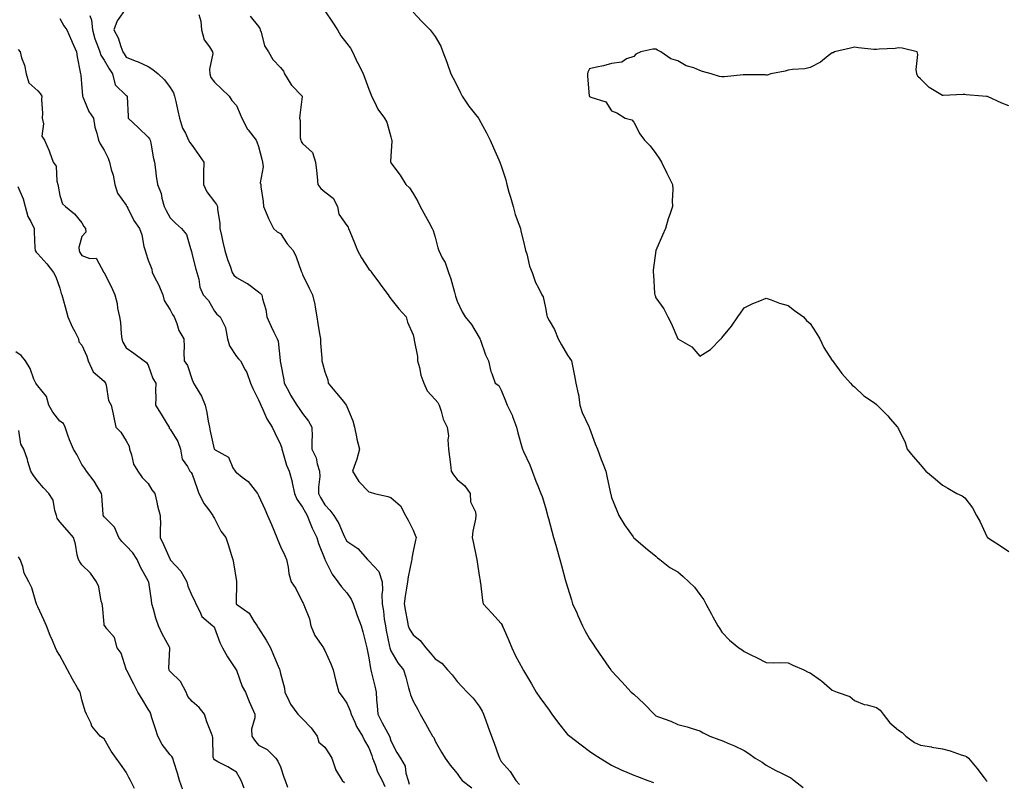
# Model space of a CAD drawing. Units: inches. Extents: x 881363 to 884003, y 7326938 to 7329578.
# Drawn here: x 883210 to 883656, y 7327401 to 7327747 of the extents above; entities that cross this region are included whole.
import ezdxf

# ---------------------------------------------------------------- set-up
doc = ezdxf.new("R2010")
doc.units = ezdxf.units.IN
doc.header["$MEASUREMENT"] = 0
doc.layers.add('Contour_88137326', color=7, linetype='Continuous', true_color=0xdde972)

msp = doc.modelspace()

# ---------------------------------------------------------------- linework, layer by layer
at = {"layer": 'Contour_88137326'}
for points in [[(883258.05, 7327751.7, 3308), (883254.01, 7327745.96, 3308), (883252.47, 7327741.92, 3308), (883254.45, 7327738.33, 3308), (883255.6, 7327734.37, 3308), (883256.57, 7327731.92, 3308), (883257.13, 7327731, 3308), (883258.05, 7327729.46, 3308), (883262.15, 7327727.81, 3308), (883263.46, 7327727.34, 3308), (883268.05, 7327725.26, 3308), (883270.09, 7327723.96, 3308), (883272.62, 7327721.92, 3308), (883275.41, 7327719.28, 3308), (883278.05, 7327715.8, 3308), (883279.57, 7327713.44, 3308), (883279.95, 7327711.92, 3308), (883280.53, 7327709.44, 3308), (883281.42, 7327705.28, 3308), (883282.24, 7327701.92, 3308), (883283.57, 7327697.44, 3308), (883284.91, 7327695.06, 3308), (883286.33, 7327691.92, 3308), (883286.99, 7327690.86, 3308), (883288.05, 7327689.53, 3308), (883291.14, 7327685.01, 3308), (883293.21, 7327681.92, 3308), (883293.17, 7327677.04, 3308), (883293.15, 7327676.83, 3308), (883293.12, 7327671.92, 3308), (883294.66, 7327668.54, 3308), (883298.05, 7327664, 3308), (883298.95, 7327662.82, 3308), (883299.39, 7327661.92, 3308), (883299.44, 7327660.53, 3308), (883300.48, 7327654.35, 3308), (883300.55, 7327651.92, 3308), (883301.26, 7327648.71, 3308), (883301.83, 7327645.7, 3308), (883302.73, 7327641.92, 3308), (883304.05, 7327637.92, 3308), (883305.18, 7327634.79, 3308), (883306.17, 7327631.92, 3308), (883306.92, 7327630.8, 3308), (883308.05, 7327629.72, 3308), (883312.93, 7327627.04, 3308), (883313.09, 7327626.96, 3308), (883318.05, 7327623.16, 3308), (883318.78, 7327622.65, 3308), (883319.52, 7327621.92, 3308), (883319.87, 7327620.1, 3308), (883321.32, 7327615.19, 3308), (883321.8, 7327611.92, 3308), (883323.71, 7327607.58, 3308), (883325.04, 7327604.93, 3308), (883326.49, 7327601.92, 3308), (883327.02, 7327600.89, 3308), (883327.85, 7327592.12, 3308), (883327.91, 7327591.92, 3308), (883327.93, 7327591.8, 3308), (883328.05, 7327591, 3308), (883329.45, 7327583.32, 3308), (883329.63, 7327581.92, 3308), (883331.59, 7327578.38, 3308), (883332.6, 7327576.48, 3308), (883335.36, 7327571.92, 3308), (883336.5, 7327570.37, 3308), (883338.05, 7327568.14, 3308), (883340.72, 7327564.6, 3308), (883342.19, 7327561.92, 3308), (883342.29, 7327557.68, 3308), (883342.15, 7327556.02, 3308), (883342.27, 7327551.92, 3308), (883344.23, 7327548.1, 3308), (883344.67, 7327545.29, 3308), (883345.75, 7327541.92, 3308), (883345.76, 7327539.63, 3308), (883345.17, 7327534.8, 3308), (883345.18, 7327531.92, 3308), (883346.18, 7327530.05, 3308), (883348.05, 7327526.73, 3308), (883350.39, 7327524.26, 3308), (883352.18, 7327521.92, 3308), (883354.41, 7327518.28, 3308), (883356.36, 7327513.61, 3308), (883357.17, 7327511.92, 3308), (883357.44, 7327511.31, 3308), (883358.05, 7327510.3, 3308), (883363.05, 7327506.92, 3308), (883367.46, 7327501.92, 3308), (883367.77, 7327501.64, 3308), (883368.05, 7327501.34, 3308), (883372.6, 7327496.47, 3308), (883374.03, 7327491.92, 3308), (883374.2, 7327488.07, 3308), (883373.92, 7327486.05, 3308), (883374.05, 7327481.92, 3308), (883374.7, 7327478.57, 3308), (883375.04, 7327474.93, 3308), (883375.54, 7327471.92, 3308), (883375.91, 7327469.79, 3308), (883377.46, 7327462.51, 3308), (883377.57, 7327461.92, 3308), (883377.66, 7327461.53, 3308), (883378.05, 7327460.56, 3308), (883381.25, 7327455.12, 3308), (883383.73, 7327451.92, 3308), (883384.73, 7327448.6, 3308), (883386.07, 7327443.9, 3308), (883386.65, 7327441.92, 3308), (883386.85, 7327440.72, 3308), (883388.05, 7327437.8, 3308), (883390.18, 7327434.05, 3308), (883391.37, 7327431.92, 3308), (883393.77, 7327427.64, 3308), (883395.53, 7327424.43, 3308), (883396.93, 7327421.92, 3308), (883397.45, 7327421.32, 3308), (883398.05, 7327419.73, 3308), (883400.89, 7327414.76, 3308), (883402.63, 7327411.92, 3308), (883404.95, 7327408.81, 3308), (883408.05, 7327405.07, 3308), (883409.34, 7327403.21, 3308), (883410.26, 7327401.92, 3308), (883414.64, 7327398.51, 3308)], [(883228.05, 7327747.01, 3306), (883229.89, 7327743.76, 3306), (883231.22, 7327741.92, 3306), (883233.27, 7327737.14, 3306), (883233.65, 7327736.31, 3306), (883235.62, 7327731.92, 3306), (883235.86, 7327729.73, 3306), (883237.22, 7327722.75, 3306), (883237.33, 7327721.92, 3306), (883237.53, 7327721.4, 3306), (883238.05, 7327715.63, 3306), (883238.28, 7327712.15, 3306), (883238.27, 7327711.92, 3306), (883238.48, 7327711.49, 3306), (883241.12, 7327704.99, 3306), (883243.27, 7327701.92, 3306), (883243.93, 7327697.8, 3306), (883244.81, 7327695.16, 3306), (883245.5, 7327691.92, 3306), (883246.34, 7327690.22, 3306), (883248.05, 7327687.37, 3306), (883249.9, 7327683.77, 3306), (883250.51, 7327681.92, 3306), (883251.32, 7327678.65, 3306), (883252.19, 7327676.06, 3306), (883252.99, 7327671.92, 3306), (883254.09, 7327667.96, 3306), (883258.05, 7327662.45, 3306), (883258.28, 7327662.15, 3306), (883258.43, 7327661.92, 3306), (883258.88, 7327661.09, 3306), (883261.6, 7327655.47, 3306), (883264.13, 7327651.92, 3306), (883265.21, 7327649.08, 3306), (883266.15, 7327643.82, 3306), (883266.69, 7327641.92, 3306), (883267.04, 7327640.91, 3306), (883268.05, 7327637.64, 3306), (883269.65, 7327633.52, 3306), (883269.89, 7327631.92, 3306), (883271.78, 7327628.19, 3306), (883272.67, 7327626.54, 3306), (883274.74, 7327621.92, 3306), (883275.36, 7327619.23, 3306), (883278.05, 7327615.14, 3306), (883279.11, 7327612.98, 3306), (883279.86, 7327611.92, 3306), (883281.06, 7327608.91, 3306), (883281.91, 7327605.78, 3306), (883284.27, 7327601.92, 3306), (883284.43, 7327598.3, 3306), (883284.23, 7327595.74, 3306), (883284.36, 7327591.92, 3306), (883285.92, 7327589.79, 3306), (883288.05, 7327583.35, 3306), (883288.48, 7327582.35, 3306), (883288.62, 7327581.92, 3306), (883289.31, 7327580.66, 3306), (883292.15, 7327576.02, 3306), (883293.81, 7327571.92, 3306), (883294.67, 7327568.55, 3306), (883295.26, 7327564.71, 3306), (883295.86, 7327561.92, 3306), (883296.21, 7327560.08, 3306), (883298, 7327551.96, 3306), (883298.01, 7327551.92, 3306), (883298.03, 7327551.9, 3306), (883298.05, 7327551.84, 3306), (883298.33, 7327551.64, 3306), (883304.44, 7327548.31, 3306), (883306.4, 7327543.57, 3306), (883307.41, 7327541.92, 3306), (883307.73, 7327541.6, 3306), (883308.05, 7327541.42, 3306), (883310.66, 7327539.31, 3306), (883313.37, 7327537.24, 3306), (883315.41, 7327534.56, 3306), (883317.54, 7327531.92, 3306), (883317.67, 7327531.53, 3306), (883318.05, 7327530.97, 3306), (883320.96, 7327524.83, 3306), (883322.16, 7327521.92, 3306), (883323.9, 7327517.77, 3306), (883326.35, 7327511.92, 3306), (883326.78, 7327510.66, 3306), (883328.05, 7327507.88, 3306), (883329.93, 7327503.8, 3306), (883330.73, 7327501.92, 3306), (883331.45, 7327498.53, 3306), (883331.79, 7327495.66, 3306), (883332.77, 7327491.92, 3306), (883334.98, 7327488.85, 3306), (883338.05, 7327482.6, 3306), (883338.26, 7327482.13, 3306), (883338.38, 7327481.92, 3306), (883338.51, 7327481.46, 3306), (883341.15, 7327475.02, 3306), (883341.74, 7327471.92, 3306), (883343.61, 7327467.48, 3306), (883346.44, 7327463.54, 3306), (883347.47, 7327461.92, 3306), (883347.66, 7327461.53, 3306), (883348.05, 7327460.78, 3306), (883350.83, 7327454.7, 3306), (883351.84, 7327451.92, 3306), (883353.07, 7327446.93, 3306), (883353.08, 7327446.89, 3306), (883354.44, 7327441.92, 3306), (883355.98, 7327439.84, 3306), (883358.05, 7327436.94, 3306), (883359.6, 7327433.47, 3306), (883360, 7327431.92, 3306), (883361.66, 7327428.31, 3306), (883362.43, 7327426.3, 3306), (883365.1, 7327421.92, 3306), (883366.08, 7327419.96, 3306), (883368.05, 7327416.63, 3306), (883369.32, 7327413.19, 3306), (883369.75, 7327411.92, 3306), (883370.92, 7327409.05, 3306), (883371.94, 7327405.81, 3306), (883374.13, 7327401.92, 3306), (883375.27, 7327399.14, 3306)], [(883241.59, 7327748.38, 3307), (883242.39, 7327746.26, 3307), (883242.85, 7327741.92, 3307), (883243.94, 7327737.8, 3307), (883245.12, 7327734.85, 3307), (883246.07, 7327731.92, 3307), (883246.53, 7327730.4, 3307), (883248.05, 7327728.12, 3307), (883250.42, 7327724.29, 3307), (883251.85, 7327721.92, 3307), (883253.07, 7327716.94, 3307), (883258.05, 7327712.2, 3307), (883258.23, 7327712.1, 3307), (883258.46, 7327711.92, 3307), (883258.47, 7327711.51, 3307), (883258.93, 7327702.8, 3307), (883258.94, 7327701.92, 3307), (883263.61, 7327697.48, 3307), (883268.05, 7327693.33, 3307), (883268.71, 7327692.58, 3307), (883268.96, 7327691.92, 3307), (883269.23, 7327690.74, 3307), (883270.32, 7327684.19, 3307), (883270.91, 7327681.92, 3307), (883271.42, 7327678.55, 3307), (883271.73, 7327675.6, 3307), (883272.34, 7327671.92, 3307), (883273.87, 7327667.74, 3307), (883274.27, 7327665.7, 3307), (883275.34, 7327661.92, 3307), (883276.23, 7327660.1, 3307), (883278.05, 7327656.68, 3307), (883280.49, 7327654.37, 3307), (883283.14, 7327651.92, 3307), (883285.34, 7327649.21, 3307), (883287.16, 7327642.81, 3307), (883287.55, 7327641.92, 3307), (883287.61, 7327641.48, 3307), (883288.05, 7327639.95, 3307), (883289.66, 7327633.53, 3307), (883290.12, 7327631.92, 3307), (883290.97, 7327629, 3307), (883291.41, 7327625.28, 3307), (883293.01, 7327621.92, 3307), (883295.38, 7327619.25, 3307), (883298.05, 7327614.54, 3307), (883299.2, 7327613.08, 3307), (883300.63, 7327611.92, 3307), (883303.13, 7327607, 3307), (883303.1, 7327606.87, 3307), (883303.98, 7327601.92, 3307), (883304.84, 7327598.71, 3307), (883308.05, 7327593.93, 3307), (883309.04, 7327592.91, 3307), (883309.91, 7327591.92, 3307), (883312.04, 7327587.93, 3307), (883312.82, 7327586.69, 3307), (883314.49, 7327581.92, 3307), (883315.53, 7327579.41, 3307), (883318.05, 7327574.3, 3307), (883318.78, 7327572.65, 3307), (883319.09, 7327571.92, 3307), (883320.05, 7327569.92, 3307), (883321.75, 7327565.63, 3307), (883324.19, 7327561.92, 3307), (883325.41, 7327559.28, 3307), (883328.05, 7327554.08, 3307), (883328.6, 7327552.47, 3307), (883328.66, 7327551.92, 3307), (883328.99, 7327550.98, 3307), (883330.77, 7327544.64, 3307), (883331.95, 7327541.92, 3307), (883333.24, 7327537.11, 3307), (883333.3, 7327536.67, 3307), (883334.34, 7327531.92, 3307), (883335.41, 7327529.28, 3307), (883338.05, 7327525.66, 3307), (883339.34, 7327523.21, 3307), (883340.06, 7327521.92, 3307), (883341.48, 7327518.49, 3307), (883342.31, 7327516.18, 3307), (883344.44, 7327511.92, 3307), (883345.28, 7327509.15, 3307), (883348.05, 7327502.14, 3307), (883348.11, 7327501.98, 3307), (883348.15, 7327501.92, 3307), (883348.27, 7327501.7, 3307), (883351.47, 7327495.34, 3307), (883354.04, 7327491.92, 3307), (883355.71, 7327489.58, 3307), (883358.05, 7327486.82, 3307), (883360.06, 7327483.94, 3307), (883360.9, 7327481.92, 3307), (883362.42, 7327477.55, 3307), (883362.73, 7327476.6, 3307), (883364.51, 7327471.92, 3307), (883365.28, 7327469.15, 3307), (883366.77, 7327463.2, 3307), (883367.11, 7327461.92, 3307), (883367.28, 7327461.15, 3307), (883368.05, 7327457.42, 3307), (883368.77, 7327452.64, 3307), (883368.99, 7327451.92, 3307), (883369.27, 7327450.7, 3307), (883370.71, 7327444.58, 3307), (883371.29, 7327441.92, 3307), (883371.51, 7327438.46, 3307), (883371.85, 7327435.72, 3307), (883372.06, 7327431.92, 3307), (883374.12, 7327427.99, 3307), (883376.61, 7327423.36, 3307), (883377.38, 7327421.92, 3307), (883377.55, 7327421.43, 3307), (883378.05, 7327419.86, 3307), (883380.66, 7327414.53, 3307), (883382.41, 7327411.92, 3307), (883384.45, 7327408.32, 3307), (883384.82, 7327405.15, 3307), (883385.83, 7327401.92, 3307), (883386.33, 7327400.21, 3307)], [(883291.05, 7327748.92, 3309), (883291.97, 7327745.84, 3309), (883292.19, 7327741.92, 3309), (883293.46, 7327737.34, 3309), (883295.83, 7327734.14, 3309), (883297.15, 7327731.92, 3309), (883297.32, 7327731.19, 3309), (883295.81, 7327724.16, 3309), (883296.06, 7327721.92, 3309), (883296.47, 7327720.34, 3309), (883298.05, 7327718.13, 3309), (883301.29, 7327715.16, 3309), (883304.81, 7327711.92, 3309), (883306.02, 7327709.88, 3309), (883308.05, 7327707.66, 3309), (883309.79, 7327703.65, 3309), (883310.51, 7327701.92, 3309), (883313.09, 7327696.96, 3309), (883313.42, 7327696.55, 3309), (883316.96, 7327691.92, 3309), (883317.29, 7327691.15, 3309), (883318.05, 7327689.01, 3309), (883319.52, 7327683.39, 3309), (883319.84, 7327681.92, 3309), (883320.16, 7327679.81, 3309), (883318.78, 7327672.65, 3309), (883319.04, 7327671.92, 3309), (883319.11, 7327670.86, 3309), (883320.23, 7327664.1, 3309), (883320.34, 7327661.92, 3309), (883321.98, 7327657.99, 3309), (883322.54, 7327656.41, 3309), (883324.84, 7327651.92, 3309), (883326.51, 7327650.38, 3309), (883328.05, 7327649.61, 3309), (883331.03, 7327644.9, 3309), (883333.81, 7327641.92, 3309), (883335.18, 7327639.05, 3309), (883337.36, 7327632.61, 3309), (883337.63, 7327631.92, 3309), (883337.77, 7327631.64, 3309), (883338.05, 7327631.02, 3309), (883341, 7327624.87, 3309), (883342.45, 7327621.92, 3309), (883343.55, 7327617.42, 3309), (883343.67, 7327616.3, 3309), (883344.52, 7327611.92, 3309), (883344.99, 7327608.86, 3309), (883345.74, 7327604.23, 3309), (883346.1, 7327601.92, 3309), (883346.17, 7327600.04, 3309), (883346.74, 7327593.23, 3309), (883346.79, 7327591.92, 3309), (883346.98, 7327590.85, 3309), (883348.05, 7327587.02, 3309), (883349.43, 7327583.3, 3309), (883349.68, 7327581.92, 3309), (883353.44, 7327577.31, 3309), (883356.49, 7327573.48, 3309), (883357.73, 7327571.92, 3309), (883357.84, 7327571.71, 3309), (883358.05, 7327571.22, 3309), (883360.86, 7327564.73, 3309), (883361.48, 7327561.92, 3309), (883362.42, 7327557.55, 3309), (883362.56, 7327556.43, 3309), (883363.76, 7327551.92, 3309), (883362.58, 7327547.39, 3309), (883361.93, 7327545.8, 3309), (883360.65, 7327541.92, 3309), (883363.45, 7327537.32, 3309), (883368.05, 7327532.69, 3309), (883368.64, 7327532.51, 3309), (883370.59, 7327531.92, 3309), (883376.7, 7327530.57, 3309), (883378.05, 7327530.07, 3309), (883382.43, 7327526.3, 3309), (883384.7, 7327521.92, 3309), (883385.9, 7327519.77, 3309), (883388.05, 7327515.32, 3309), (883389.08, 7327512.96, 3309), (883389.47, 7327511.92, 3309), (883389.23, 7327510.73, 3309), (883388.05, 7327505.73, 3309), (883387.47, 7327502.5, 3309), (883387.52, 7327501.92, 3309), (883387.43, 7327501.3, 3309), (883385.8, 7327494.17, 3309), (883385.56, 7327491.92, 3309), (883385.16, 7327489.03, 3309), (883384.55, 7327485.42, 3309), (883384.1, 7327481.92, 3309), (883384.6, 7327478.46, 3309), (883385.44, 7327474.53, 3309), (883385.87, 7327471.92, 3309), (883386.47, 7327470.34, 3309), (883388.05, 7327467.8, 3309), (883391.35, 7327465.22, 3309), (883393.93, 7327461.92, 3309), (883395.88, 7327459.75, 3309), (883398.05, 7327456.97, 3309), (883401.07, 7327454.94, 3309), (883403.69, 7327451.92, 3309), (883405.8, 7327449.67, 3309), (883408.05, 7327446.63, 3309), (883410.38, 7327444.25, 3309), (883412.64, 7327441.92, 3309), (883415.31, 7327439.18, 3309), (883418.05, 7327435.51, 3309), (883419.35, 7327433.22, 3309), (883419.92, 7327431.92, 3309), (883421, 7327428.97, 3309), (883422.1, 7327425.97, 3309), (883423.57, 7327421.92, 3309), (883424.87, 7327418.74, 3309), (883426.76, 7327413.21, 3309), (883427.24, 7327411.92, 3309), (883427.5, 7327411.37, 3309), (883428.05, 7327410.39, 3309), (883432.1, 7327405.97, 3309), (883434.66, 7327401.92, 3309), (883436.25, 7327400.11, 3309)], [(883314.3, 7327748.17, 3310), (883318.05, 7327743.36, 3310), (883318.57, 7327742.45, 3310), (883318.74, 7327741.92, 3310), (883319.19, 7327740.78, 3310), (883320.8, 7327734.67, 3310), (883322.55, 7327731.92, 3310), (883324.57, 7327728.44, 3310), (883328.05, 7327724.82, 3310), (883329.3, 7327723.17, 3310), (883329.76, 7327721.92, 3310), (883332.69, 7327717.28, 3310), (883332.94, 7327716.82, 3310), (883337.83, 7327711.92, 3310), (883337.81, 7327711.68, 3310), (883336.75, 7327703.22, 3310), (883336.67, 7327701.92, 3310), (883336.94, 7327700.82, 3310), (883336.99, 7327692.98, 3310), (883337.17, 7327691.92, 3310), (883337.41, 7327691.28, 3310), (883338.05, 7327690.4, 3310), (883342.48, 7327686.34, 3310), (883343.87, 7327681.92, 3310), (883344.26, 7327678.13, 3310), (883344.63, 7327675.34, 3310), (883345, 7327671.92, 3310), (883346.21, 7327670.08, 3310), (883348.05, 7327668.47, 3310), (883351.84, 7327665.71, 3310), (883353.81, 7327661.92, 3310), (883354.48, 7327658.36, 3310), (883358.05, 7327653.29, 3310), (883358.67, 7327652.54, 3310), (883358.84, 7327651.92, 3310), (883359.36, 7327650.61, 3310), (883361.52, 7327645.39, 3310), (883362.83, 7327641.92, 3310), (883364.76, 7327638.62, 3310), (883368.05, 7327633.52, 3310), (883368.91, 7327632.78, 3310), (883369.19, 7327631.92, 3310), (883372.99, 7327626.98, 3310), (883373.04, 7327626.91, 3310), (883376.75, 7327621.92, 3310), (883377.19, 7327621.06, 3310), (883378.05, 7327620.01, 3310), (883381.6, 7327615.47, 3310), (883384.88, 7327611.92, 3310), (883385.56, 7327609.43, 3310), (883388.05, 7327603.75, 3310), (883388.44, 7327602.31, 3310), (883388.61, 7327601.92, 3310), (883388.65, 7327601.32, 3310), (883390.05, 7327593.92, 3310), (883390.14, 7327591.92, 3310), (883390.99, 7327588.98, 3310), (883391.61, 7327585.47, 3310), (883393.03, 7327581.92, 3310), (883394.52, 7327578.39, 3310), (883398.05, 7327574.4, 3310), (883399.23, 7327573.1, 3310), (883399.86, 7327571.92, 3310), (883400.83, 7327569.14, 3310), (883401.67, 7327565.53, 3310), (883403.48, 7327561.92, 3310), (883404.07, 7327557.94, 3310), (883403.8, 7327556.17, 3310), (883404.16, 7327551.92, 3310), (883404.57, 7327548.43, 3310), (883404.99, 7327544.98, 3310), (883405.35, 7327541.92, 3310), (883406.39, 7327540.26, 3310), (883408.05, 7327538.2, 3310), (883411.52, 7327535.39, 3310), (883414.01, 7327531.92, 3310), (883414.16, 7327528.03, 3310), (883416.35, 7327523.62, 3310), (883416.52, 7327521.92, 3310), (883416.3, 7327520.17, 3310), (883415.17, 7327514.8, 3310), (883414.86, 7327511.92, 3310), (883415.4, 7327509.27, 3310), (883416.66, 7327503.31, 3310), (883416.95, 7327501.92, 3310), (883417.05, 7327500.92, 3310), (883418.05, 7327494.78, 3310), (883418.43, 7327492.3, 3310), (883418.5, 7327491.92, 3310), (883418.59, 7327491.37, 3310), (883419.59, 7327483.46, 3310), (883419.89, 7327481.92, 3310), (883423.78, 7327477.65, 3310), (883428.05, 7327472.98, 3310), (883428.38, 7327472.25, 3310), (883428.51, 7327471.92, 3310), (883428.87, 7327471.1, 3310), (883431.4, 7327465.27, 3310), (883432.86, 7327461.92, 3310), (883434.52, 7327458.39, 3310), (883437.74, 7327452.22, 3310), (883437.9, 7327451.92, 3310), (883437.96, 7327451.83, 3310), (883438.05, 7327451.69, 3310), (883441.8, 7327445.67, 3310), (883443.82, 7327441.92, 3310), (883445.58, 7327439.45, 3310), (883448.05, 7327435.98, 3310), (883449.79, 7327433.66, 3310), (883450.95, 7327431.92, 3310), (883453.98, 7327427.85, 3310), (883458.05, 7327422.75, 3310), (883458.49, 7327422.36, 3310), (883459.06, 7327421.92, 3310), (883464.21, 7327418.08, 3310), (883468.05, 7327415.22, 3310), (883469.98, 7327413.85, 3310), (883472.89, 7327411.92, 3310), (883476.07, 7327409.94, 3310), (883478.05, 7327408.76, 3310), (883482.7, 7327406.56, 3310), (883483.9, 7327406.07, 3310), (883488.05, 7327404.25, 3310), (883489.8, 7327403.67, 3310), (883494.45, 7327401.92, 3310), (883497.03, 7327400.89, 3310)], [(883348.05, 7327750.53, 3311), (883351.54, 7327745.41, 3311), (883353.78, 7327741.92, 3311), (883355.35, 7327739.22, 3311), (883358.05, 7327735.76, 3311), (883359.73, 7327733.6, 3311), (883360.63, 7327731.92, 3311), (883362.95, 7327727.02, 3311), (883363.01, 7327726.89, 3311), (883365.54, 7327721.92, 3311), (883366.19, 7327720.06, 3311), (883368.05, 7327715.02, 3311), (883368.88, 7327712.75, 3311), (883369.28, 7327711.92, 3311), (883370.63, 7327709.34, 3311), (883372.13, 7327706, 3311), (883375.07, 7327701.92, 3311), (883376.17, 7327700.04, 3311), (883378.05, 7327693.38, 3311), (883378.35, 7327692.22, 3311), (883378.47, 7327691.92, 3311), (883378.51, 7327691.46, 3311), (883378.05, 7327684.61, 3311), (883377.92, 7327682.05, 3311), (883377.9, 7327681.92, 3311), (883377.96, 7327681.83, 3311), (883378.05, 7327681.64, 3311), (883382.18, 7327676.05, 3311), (883384.86, 7327671.92, 3311), (883386.49, 7327670.36, 3311), (883388.05, 7327667.76, 3311), (883390.25, 7327664.13, 3311), (883391.26, 7327661.92, 3311), (883393.67, 7327657.54, 3311), (883395.15, 7327654.83, 3311), (883396.73, 7327651.92, 3311), (883397.15, 7327651.02, 3311), (883398.05, 7327648.02, 3311), (883399.36, 7327643.23, 3311), (883399.7, 7327641.92, 3311), (883401.31, 7327638.66, 3311), (883402.59, 7327636.46, 3311), (883404.18, 7327631.92, 3311), (883405.19, 7327629.06, 3311), (883406.83, 7327623.14, 3311), (883407.21, 7327621.92, 3311), (883407.32, 7327621.19, 3311), (883408.05, 7327618.94, 3311), (883410.34, 7327614.21, 3311), (883411.76, 7327611.92, 3311), (883414.52, 7327608.39, 3311), (883418.05, 7327602.52, 3311), (883418.26, 7327602.13, 3311), (883418.4, 7327601.92, 3311), (883418.63, 7327601.34, 3311), (883420.87, 7327594.74, 3311), (883422.24, 7327591.92, 3311), (883423.28, 7327587.15, 3311), (883423.79, 7327586.17, 3311), (883425.35, 7327581.92, 3311), (883426.92, 7327580.79, 3311), (883428.05, 7327578.61, 3311), (883430.03, 7327573.9, 3311), (883430.76, 7327571.92, 3311), (883433.12, 7327566.99, 3311), (883433.17, 7327566.8, 3311), (883434.88, 7327561.92, 3311), (883435.52, 7327559.39, 3311), (883437.49, 7327552.48, 3311), (883437.64, 7327551.92, 3311), (883437.75, 7327551.62, 3311), (883438.05, 7327550.9, 3311), (883440.98, 7327544.85, 3311), (883442.04, 7327541.92, 3311), (883443.64, 7327537.51, 3311), (883444.61, 7327535.35, 3311), (883446.04, 7327531.92, 3311), (883446.57, 7327530.45, 3311), (883448.05, 7327525.46, 3311), (883448.83, 7327522.7, 3311), (883449.03, 7327521.92, 3311), (883449.4, 7327520.57, 3311), (883450.93, 7327514.8, 3311), (883451.75, 7327511.92, 3311), (883453.15, 7327507.02, 3311), (883453.24, 7327506.73, 3311), (883454.62, 7327501.92, 3311), (883455.34, 7327499.21, 3311), (883457.05, 7327492.92, 3311), (883457.32, 7327491.92, 3311), (883457.49, 7327491.36, 3311), (883458.05, 7327489.44, 3311), (883459.89, 7327483.76, 3311), (883460.38, 7327481.92, 3311), (883462.21, 7327477.76, 3311), (883462.72, 7327476.59, 3311), (883464.8, 7327471.92, 3311), (883465.93, 7327469.8, 3311), (883468.05, 7327465.96, 3311), (883469.69, 7327463.57, 3311), (883470.76, 7327461.92, 3311), (883473.73, 7327457.6, 3311), (883476.83, 7327453.14, 3311), (883477.68, 7327451.92, 3311), (883477.84, 7327451.71, 3311), (883478.05, 7327451.47, 3311), (883482.63, 7327446.5, 3311), (883486.9, 7327441.92, 3311), (883487.52, 7327441.39, 3311), (883488.05, 7327440.91, 3311), (883492.78, 7327436.65, 3311), (883497.25, 7327431.92, 3311), (883497.69, 7327431.56, 3311), (883498.05, 7327431.22, 3311), (883499.23, 7327430.74, 3311), (883504.93, 7327428.8, 3311), (883508.05, 7327427.2, 3311), (883512.26, 7327426.13, 3311), (883514.59, 7327425.38, 3311), (883518.05, 7327424.4, 3311), (883519.52, 7327423.39, 3311), (883522.48, 7327421.92, 3311), (883526.62, 7327420.49, 3311), (883528.05, 7327419.97, 3311), (883531.48, 7327418.49, 3311), (883533.74, 7327417.61, 3311), (883538.05, 7327415.44, 3311), (883540.18, 7327414.05, 3311), (883543.15, 7327411.92, 3311), (883546.25, 7327410.12, 3311), (883548.05, 7327408.8, 3311), (883552.49, 7327406.36, 3311), (883554.65, 7327405.32, 3311), (883558.05, 7327403.6, 3311), (883559.19, 7327403.06, 3311), (883560.78, 7327401.92, 3311), (883564.79, 7327398.66, 3311)], [(883388.05, 7327749.96, 3312), (883391.94, 7327745.81, 3312), (883395.79, 7327741.92, 3312), (883396.79, 7327740.66, 3312), (883398.05, 7327738.91, 3312), (883400.63, 7327734.5, 3312), (883401.55, 7327731.92, 3312), (883403.34, 7327727.21, 3312), (883403.65, 7327726.32, 3312), (883405.24, 7327721.92, 3312), (883406.21, 7327720.08, 3312), (883408.05, 7327716.6, 3312), (883409.55, 7327713.42, 3312), (883410.3, 7327711.92, 3312), (883413.41, 7327707.28, 3312), (883416.43, 7327703.54, 3312), (883417.71, 7327701.92, 3312), (883417.83, 7327701.7, 3312), (883418.05, 7327701.34, 3312), (883421.34, 7327695.21, 3312), (883423.05, 7327691.92, 3312), (883424.54, 7327688.41, 3312), (883426.9, 7327683.08, 3312), (883427.4, 7327681.92, 3312), (883427.58, 7327681.45, 3312), (883428.05, 7327680.27, 3312), (883430.04, 7327673.91, 3312), (883430.55, 7327671.92, 3312), (883431.54, 7327668.43, 3312), (883432.17, 7327666.04, 3312), (883433.39, 7327661.92, 3312), (883434.37, 7327658.24, 3312), (883436.03, 7327653.94, 3312), (883436.69, 7327651.92, 3312), (883436.9, 7327650.77, 3312), (883438.05, 7327645.99, 3312), (883438.84, 7327642.71, 3312), (883439.08, 7327641.92, 3312), (883439.56, 7327640.41, 3312), (883440.91, 7327634.78, 3312), (883442.04, 7327631.92, 3312), (883443.55, 7327627.42, 3312), (883444.88, 7327625.09, 3312), (883446.41, 7327621.92, 3312), (883447.05, 7327620.91, 3312), (883448.05, 7327616, 3312), (883448.63, 7327612.5, 3312), (883448.85, 7327611.92, 3312), (883449.71, 7327610.26, 3312), (883452.21, 7327606.09, 3312), (883453.75, 7327601.92, 3312), (883455.31, 7327599.19, 3312), (883458.05, 7327594.58, 3312), (883459.17, 7327593.04, 3312), (883459.86, 7327591.92, 3312), (883460.32, 7327589.65, 3312), (883461.23, 7327585.1, 3312), (883461.9, 7327581.92, 3312), (883462.89, 7327577.08, 3312), (883462.97, 7327576.84, 3312), (883463.69, 7327571.92, 3312), (883464.75, 7327568.62, 3312), (883467.7, 7327562.27, 3312), (883467.84, 7327561.92, 3312), (883467.91, 7327561.78, 3312), (883468.05, 7327561.43, 3312), (883470.56, 7327554.43, 3312), (883471.64, 7327551.92, 3312), (883473.37, 7327547.24, 3312), (883473.78, 7327546.19, 3312), (883475.4, 7327541.92, 3312), (883475.9, 7327539.77, 3312), (883477.4, 7327532.57, 3312), (883477.54, 7327531.92, 3312), (883477.65, 7327531.52, 3312), (883478.05, 7327530.08, 3312), (883480.34, 7327524.21, 3312), (883481.36, 7327521.92, 3312), (883483.88, 7327517.75, 3312), (883487.79, 7327512.18, 3312), (883487.97, 7327511.92, 3312), (883488, 7327511.87, 3312), (883488.05, 7327511.79, 3312), (883488.99, 7327510.98, 3312), (883493.34, 7327507.21, 3312), (883498.05, 7327503.49, 3312), (883498.82, 7327502.69, 3312), (883499.88, 7327501.92, 3312), (883504.49, 7327498.36, 3312), (883508.05, 7327496.34, 3312), (883510.46, 7327494.33, 3312), (883513.05, 7327491.92, 3312), (883515.58, 7327489.45, 3312), (883518.05, 7327486.06, 3312), (883519.79, 7327483.66, 3312), (883520.79, 7327481.92, 3312), (883523.3, 7327477.17, 3312), (883523.91, 7327476.06, 3312), (883526.17, 7327471.92, 3312), (883526.93, 7327470.8, 3312), (883528.05, 7327469.01, 3312), (883531.52, 7327465.39, 3312), (883535.67, 7327461.92, 3312), (883537.14, 7327461.01, 3312), (883538.05, 7327460.33, 3312), (883541.14, 7327458.83, 3312), (883543.77, 7327457.63, 3312), (883548.05, 7327455.29, 3312), (883551.3, 7327455.17, 3312), (883554.64, 7327455.33, 3312), (883558.05, 7327455.23, 3312), (883560.22, 7327454.09, 3312), (883565.13, 7327451.92, 3312), (883567.08, 7327450.95, 3312), (883568.05, 7327450.66, 3312), (883572.65, 7327447.33, 3312), (883573.12, 7327446.99, 3312), (883578.05, 7327442.85, 3312), (883578.68, 7327442.55, 3312), (883580.3, 7327441.92, 3312), (883585.99, 7327439.86, 3312), (883588.05, 7327438.11, 3312), (883592.48, 7327436.35, 3312), (883593.88, 7327436.09, 3312), (883598.05, 7327434.86, 3312), (883599.79, 7327433.66, 3312), (883601.15, 7327431.92, 3312), (883604.11, 7327427.97, 3312), (883608.05, 7327424.73, 3312), (883609.76, 7327423.63, 3312), (883611.41, 7327421.92, 3312), (883615.23, 7327419.11, 3312), (883618.05, 7327417.88, 3312), (883622.93, 7327417.04, 3312), (883623.14, 7327417.01, 3312), (883628.05, 7327416.13, 3312), (883631.39, 7327415.26, 3312), (883636.42, 7327413.55, 3312), (883638.05, 7327413.07, 3312), (883638.8, 7327412.67, 3312), (883639.72, 7327411.92, 3312), (883643.54, 7327407.41, 3312), (883646.92, 7327403.05, 3312), (883647.81, 7327401.92, 3312), (883647.91, 7327401.78, 3312), (883648.05, 7327401.44, 3312)], [(883209.13, 7327733, 3305), (883210, 7327731.92, 3305), (883210.7, 7327729.27, 3305), (883212.03, 7327725.9, 3305), (883212.75, 7327721.92, 3305), (883213.99, 7327717.86, 3305), (883218.05, 7327714.21, 3305), (883219.13, 7327713, 3305), (883219.91, 7327711.92, 3305), (883219.69, 7327710.28, 3305), (883220.24, 7327704.11, 3305), (883220.05, 7327701.92, 3305), (883220.65, 7327699.32, 3305), (883219.9, 7327693.78, 3305), (883221.1, 7327691.92, 3305), (883223.25, 7327687.12, 3305), (883223.38, 7327686.59, 3305), (883224.97, 7327681.92, 3305), (883226.31, 7327680.18, 3305), (883226.65, 7327673.32, 3305), (883227.11, 7327671.92, 3305), (883227.23, 7327671.1, 3305), (883228.05, 7327666.8, 3305), (883229.26, 7327663.13, 3305), (883230.52, 7327661.92, 3305), (883234.62, 7327658.49, 3305), (883238.05, 7327654.42, 3305), (883238.96, 7327652.83, 3305), (883239.59, 7327651.92, 3305), (883239.74, 7327650.23, 3305), (883238.05, 7327648.23, 3305), (883236.62, 7327643.35, 3305), (883236.74, 7327641.92, 3305), (883237.12, 7327640.99, 3305), (883238.05, 7327639.71, 3305), (883241.63, 7327638.34, 3305), (883244.55, 7327638.42, 3305), (883247.97, 7327632, 3305), (883248.04, 7327631.91, 3305), (883248.05, 7327631.89, 3305), (883251.4, 7327625.27, 3305), (883252.94, 7327621.92, 3305), (883254, 7327617.87, 3305), (883254.21, 7327615.76, 3305), (883254.99, 7327611.92, 3305), (883255.5, 7327609.37, 3305), (883255.79, 7327604.19, 3305), (883256.14, 7327601.92, 3305), (883256.57, 7327600.45, 3305), (883258.05, 7327597.81, 3305), (883261.52, 7327595.39, 3305), (883266.3, 7327591.92, 3305), (883267.27, 7327591.14, 3305), (883268.05, 7327590.06, 3305), (883270.16, 7327584.03, 3305), (883271.48, 7327581.92, 3305), (883271.38, 7327578.59, 3305), (883271.45, 7327575.32, 3305), (883271.36, 7327571.92, 3305), (883273.97, 7327567.84, 3305), (883276.64, 7327563.33, 3305), (883277.49, 7327561.92, 3305), (883277.61, 7327561.48, 3305), (883278.05, 7327560.95, 3305), (883281.53, 7327555.4, 3305), (883282.75, 7327551.92, 3305), (883283.5, 7327547.37, 3305), (883285.82, 7327544.15, 3305), (883286.86, 7327541.92, 3305), (883287.58, 7327541.45, 3305), (883288.05, 7327540.67, 3305), (883290.21, 7327534.08, 3305), (883290.93, 7327531.92, 3305), (883293.36, 7327527.23, 3305), (883295.52, 7327524.45, 3305), (883297.37, 7327521.92, 3305), (883297.55, 7327521.43, 3305), (883298.05, 7327520.56, 3305), (883300.98, 7327514.85, 3305), (883303.26, 7327511.92, 3305), (883304.44, 7327508.31, 3305), (883305.68, 7327504.29, 3305), (883306.43, 7327501.92, 3305), (883306.65, 7327500.52, 3305), (883308.04, 7327491.93, 3305), (883308.04, 7327491.91, 3305), (883307.92, 7327482.05, 3305), (883307.94, 7327481.92, 3305), (883307.99, 7327481.86, 3305), (883308.05, 7327481.8, 3305), (883308.62, 7327481.35, 3305), (883313.83, 7327477.7, 3305), (883315.93, 7327474.04, 3305), (883317.38, 7327471.92, 3305), (883317.6, 7327471.48, 3305), (883318.05, 7327470.81, 3305), (883321.52, 7327465.39, 3305), (883323.48, 7327461.92, 3305), (883324.8, 7327458.67, 3305), (883327.4, 7327452.57, 3305), (883327.67, 7327451.92, 3305), (883327.78, 7327451.65, 3305), (883328.05, 7327450.29, 3305), (883329.75, 7327443.62, 3305), (883329.97, 7327441.92, 3305), (883331.83, 7327438.14, 3305), (883332.52, 7327436.39, 3305), (883335.82, 7327431.92, 3305), (883336.97, 7327430.84, 3305), (883338.05, 7327429.73, 3305), (883341.87, 7327425.74, 3305), (883344.69, 7327421.92, 3305), (883345.39, 7327419.26, 3305), (883348.05, 7327416.93, 3305), (883350.01, 7327413.88, 3305), (883351.22, 7327411.92, 3305), (883352.93, 7327407.05, 3305), (883352.96, 7327406.83, 3305), (883355.92, 7327401.92, 3305), (883357.06, 7327400.92, 3305)], [(883658.05, 7327707.41, 3313), (883654.88, 7327708.75, 3313), (883648.31, 7327711.66, 3313), (883648.05, 7327711.77, 3313), (883647.9, 7327711.77, 3313), (883646.05, 7327711.92, 3313), (883638.67, 7327712.54, 3313), (883638.05, 7327712.64, 3313), (883637.31, 7327712.66, 3313), (883628.31, 7327712.18, 3313), (883628.05, 7327712.19, 3313), (883627.29, 7327712.68, 3313), (883621.88, 7327715.75, 3313), (883618.05, 7327719.65, 3313), (883616.87, 7327720.73, 3313), (883616.32, 7327721.92, 3313), (883615.97, 7327724, 3313), (883616.85, 7327730.72, 3313), (883616.47, 7327731.92, 3313), (883609.67, 7327733.55, 3313), (883608.05, 7327733.81, 3313), (883606.51, 7327733.46, 3313), (883599.3, 7327733.17, 3313), (883598.05, 7327732.96, 3313), (883596.9, 7327733.07, 3313), (883589.95, 7327733.82, 3313), (883588.05, 7327734, 3313), (883586.35, 7327733.62, 3313), (883578.98, 7327731.92, 3313), (883578.43, 7327731.54, 3313), (883578.05, 7327731.45, 3313), (883576.2, 7327730.07, 3313), (883572.68, 7327727.29, 3313), (883568.05, 7327724.78, 3313), (883565.66, 7327724.31, 3313), (883560.03, 7327723.9, 3313), (883558.05, 7327723.59, 3313), (883556.72, 7327723.25, 3313), (883550.23, 7327721.92, 3313), (883548.54, 7327721.43, 3313), (883548.05, 7327721.4, 3313), (883547.59, 7327721.46, 3313), (883538.44, 7327721.53, 3313), (883538.05, 7327721.57, 3313), (883537.68, 7327721.55, 3313), (883529.27, 7327720.69, 3313), (883528.05, 7327720.63, 3313), (883526.93, 7327720.8, 3313), (883523.18, 7327721.92, 3313), (883519.23, 7327723.1, 3313), (883518.05, 7327723.54, 3313), (883515.35, 7327724.63, 3313), (883511.8, 7327725.67, 3313), (883508.05, 7327727.8, 3313), (883504.95, 7327728.81, 3313), (883500.39, 7327731.92, 3313), (883498.81, 7327732.68, 3313), (883498.05, 7327733.2, 3313), (883496.77, 7327733.2, 3313), (883491.31, 7327731.92, 3313), (883489.03, 7327730.94, 3313), (883488.05, 7327729.79, 3313), (883484.85, 7327728.72, 3313), (883482.65, 7327727.32, 3313), (883478.05, 7327726.67, 3313), (883474.32, 7327725.65, 3313), (883471.12, 7327724.99, 3313), (883468.05, 7327724.21, 3313), (883467.25, 7327722.72, 3313), (883467.19, 7327721.92, 3313), (883467.07, 7327720.94, 3313), (883467.91, 7327712.06, 3313), (883467.88, 7327711.92, 3313), (883467.95, 7327711.83, 3313), (883468.05, 7327711.67, 3313), (883468.58, 7327711.38, 3313), (883475.43, 7327709.3, 3313), (883478.05, 7327705.21, 3313), (883480.42, 7327704.29, 3313), (883484.19, 7327701.92, 3313), (883487.26, 7327701.13, 3313), (883488.05, 7327700.11, 3313), (883490.86, 7327694.73, 3313), (883492.92, 7327691.92, 3313), (883495.54, 7327689.41, 3313), (883498.05, 7327685.96, 3313), (883499.67, 7327683.54, 3313), (883500.71, 7327681.92, 3313), (883503.05, 7327676.92, 3313), (883505.6, 7327671.92, 3313), (883505.73, 7327669.6, 3313), (883505.48, 7327664.49, 3313), (883505.59, 7327661.92, 3313), (883504.46, 7327658.33, 3313), (883503.69, 7327656.28, 3313), (883502.53, 7327651.92, 3313), (883501.14, 7327648.83, 3313), (883498.05, 7327641.92, 3313), (883496.93, 7327633.04, 3313), (883496.9, 7327631.92, 3313), (883497.07, 7327630.94, 3313), (883497.54, 7327622.43, 3313), (883497.62, 7327621.92, 3313), (883497.72, 7327621.59, 3313), (883498.05, 7327620.53, 3313), (883501.66, 7327615.53, 3313), (883503.54, 7327611.92, 3313), (883505.09, 7327608.96, 3313), (883508.05, 7327601.92, 3313), (883514.4, 7327598.28, 3313), (883518.05, 7327594.04, 3313), (883522.81, 7327597.16, 3313), (883527.56, 7327601.92, 3313), (883527.83, 7327602.14, 3313), (883528.05, 7327602.37, 3313), (883532.33, 7327607.63, 3313), (883535.29, 7327611.92, 3313), (883536.45, 7327613.52, 3313), (883538.05, 7327615.92, 3313), (883542.05, 7327617.92, 3313), (883545.27, 7327619.14, 3313), (883548.05, 7327620.37, 3313), (883550.39, 7327619.58, 3313), (883554.17, 7327618.04, 3313), (883558.05, 7327616.96, 3313), (883560.94, 7327614.81, 3313), (883564.95, 7327611.92, 3313), (883566.42, 7327610.29, 3313), (883568.05, 7327608.81, 3313), (883570.7, 7327604.58, 3313), (883572.46, 7327601.92, 3313), (883574.17, 7327598.04, 3313), (883578.05, 7327592.18, 3313), (883578.14, 7327592.01, 3313), (883578.21, 7327591.92, 3313), (883578.72, 7327591.25, 3313), (883582.42, 7327586.3, 3313), (883586.25, 7327581.92, 3313), (883587.1, 7327580.97, 3313), (883588.05, 7327580.13, 3313), (883592.27, 7327576.14, 3313), (883597.1, 7327572.87, 3313), (883598.05, 7327572.19, 3313), (883598.21, 7327572.09, 3313), (883598.4, 7327571.92, 3313), (883603.14, 7327567.01, 3313), (883604.3, 7327565.67, 3313), (883607.59, 7327561.92, 3313), (883607.8, 7327561.67, 3313), (883608.05, 7327561.14, 3313), (883611.08, 7327554.95, 3313), (883611.89, 7327551.92, 3313), (883614.74, 7327548.6, 3313), (883618.05, 7327544.84, 3313), (883619.31, 7327543.17, 3313), (883620.46, 7327541.92, 3313), (883624.59, 7327538.46, 3313), (883628.05, 7327535.6, 3313), (883630.46, 7327534.34, 3313), (883634.52, 7327531.92, 3313), (883636.89, 7327530.76, 3313), (883638.05, 7327529.94, 3313), (883641.57, 7327525.44, 3313), (883643.37, 7327521.92, 3313), (883645.09, 7327518.96, 3313), (883648.05, 7327512.32, 3313), (883648.21, 7327512.08, 3313), (883648.3, 7327511.92, 3313), (883654.26, 7327508.13, 3313), (883658.05, 7327505.59, 3313)], [(883208.98, 7327670.98, 3304), (883211.41, 7327665.28, 3304), (883212.32, 7327661.92, 3304), (883213.48, 7327657.35, 3304), (883214.86, 7327655.11, 3304), (883216.33, 7327651.92, 3304), (883216.46, 7327650.33, 3304), (883216.75, 7327643.22, 3304), (883216.84, 7327641.92, 3304), (883217.34, 7327641.21, 3304), (883218.05, 7327640.41, 3304), (883222.1, 7327635.97, 3304), (883225.18, 7327631.92, 3304), (883226.22, 7327630.09, 3304), (883228.05, 7327624.86, 3304), (883228.62, 7327622.5, 3304), (883228.86, 7327621.92, 3304), (883229.18, 7327620.79, 3304), (883230.86, 7327614.73, 3304), (883231.64, 7327611.92, 3304), (883233.57, 7327607.44, 3304), (883234.78, 7327605.19, 3304), (883236.41, 7327601.92, 3304), (883236.7, 7327600.57, 3304), (883238.05, 7327598.99, 3304), (883240.21, 7327594.08, 3304), (883240.8, 7327591.92, 3304), (883243.17, 7327587.05, 3304), (883248.05, 7327582.69, 3304), (883248.4, 7327582.27, 3304), (883248.66, 7327581.92, 3304), (883248.97, 7327581, 3304), (883250.1, 7327573.97, 3304), (883251.27, 7327571.92, 3304), (883252.12, 7327567.85, 3304), (883252.48, 7327566.35, 3304), (883253.33, 7327561.92, 3304), (883255.72, 7327559.6, 3304), (883258.05, 7327555.69, 3304), (883259.41, 7327553.28, 3304), (883259.66, 7327551.92, 3304), (883260.54, 7327549.42, 3304), (883261.35, 7327545.22, 3304), (883263.31, 7327541.92, 3304), (883265.28, 7327539.15, 3304), (883268.05, 7327536.43, 3304), (883269.64, 7327533.51, 3304), (883271.01, 7327531.92, 3304), (883271.99, 7327527.97, 3304), (883272.35, 7327526.22, 3304), (883273.55, 7327521.92, 3304), (883273.66, 7327517.53, 3304), (883273.43, 7327516.54, 3304), (883273.5, 7327511.92, 3304), (883274.95, 7327508.82, 3304), (883277.94, 7327502.03, 3304), (883277.99, 7327501.92, 3304), (883278.01, 7327501.88, 3304), (883278.05, 7327501.83, 3304), (883282.89, 7327496.75, 3304), (883285.53, 7327491.92, 3304), (883285.99, 7327489.86, 3304), (883288.05, 7327485.39, 3304), (883289.22, 7327483.09, 3304), (883289.65, 7327481.92, 3304), (883291.52, 7327478.45, 3304), (883292.34, 7327476.21, 3304), (883297.39, 7327471.92, 3304), (883297.71, 7327471.58, 3304), (883298.05, 7327471, 3304), (883300.56, 7327464.43, 3304), (883301.68, 7327461.92, 3304), (883303.98, 7327457.85, 3304), (883307.99, 7327451.98, 3304), (883308.03, 7327451.92, 3304), (883308.05, 7327451.87, 3304), (883310.63, 7327444.5, 3304), (883312.15, 7327441.92, 3304), (883313.81, 7327437.68, 3304), (883315.05, 7327434.91, 3304), (883316.33, 7327431.92, 3304), (883316.41, 7327430.28, 3304), (883314.92, 7327425.05, 3304), (883315, 7327421.92, 3304), (883316.2, 7327420.07, 3304), (883318.05, 7327417.86, 3304), (883321.97, 7327415.84, 3304), (883325.87, 7327411.92, 3304), (883326.76, 7327410.63, 3304), (883328.05, 7327408.02, 3304), (883329.51, 7327403.38, 3304), (883330.07, 7327401.92, 3304), (883331.19, 7327398.78, 3304)], [(883311.57, 7327398.4, 3303), (883310.15, 7327401.92, 3303), (883309.38, 7327403.25, 3303), (883308.05, 7327405.61, 3303), (883304.19, 7327408.06, 3303), (883299.61, 7327410.36, 3303), (883298.05, 7327411.2, 3303), (883297.75, 7327411.62, 3303), (883297.63, 7327411.92, 3303), (883297.54, 7327412.43, 3303), (883297.42, 7327421.29, 3303), (883297.26, 7327421.92, 3303), (883296.8, 7327423.17, 3303), (883294.62, 7327428.49, 3303), (883293.52, 7327431.92, 3303), (883291.09, 7327434.96, 3303), (883288.05, 7327437.68, 3303), (883286.03, 7327439.9, 3303), (883285.22, 7327441.92, 3303), (883282.76, 7327446.63, 3303), (883278.05, 7327451.23, 3303), (883277.7, 7327451.57, 3303), (883277.51, 7327451.92, 3303), (883277.45, 7327452.52, 3303), (883277.89, 7327461.75, 3303), (883277.86, 7327461.92, 3303), (883277.66, 7327462.31, 3303), (883274.46, 7327468.33, 3303), (883272.66, 7327471.92, 3303), (883271.47, 7327475.34, 3303), (883270.5, 7327479.47, 3303), (883269.78, 7327481.92, 3303), (883269.61, 7327483.48, 3303), (883268.29, 7327491.68, 3303), (883268.26, 7327491.92, 3303), (883268.17, 7327492.04, 3303), (883268.05, 7327492.28, 3303), (883264.56, 7327498.43, 3303), (883263.07, 7327501.92, 3303), (883261.06, 7327504.92, 3303), (883258.05, 7327508.15, 3303), (883256.18, 7327510.05, 3303), (883254.8, 7327511.92, 3303), (883252.72, 7327516.59, 3303), (883248.05, 7327521.36, 3303), (883247.82, 7327521.69, 3303), (883247.71, 7327521.92, 3303), (883247.63, 7327522.34, 3303), (883247.11, 7327530.98, 3303), (883246.87, 7327531.92, 3303), (883245.03, 7327534.94, 3303), (883243.62, 7327537.49, 3303), (883240.05, 7327541.92, 3303), (883239.4, 7327543.27, 3303), (883238.05, 7327545, 3303), (883235.67, 7327549.54, 3303), (883234.14, 7327551.92, 3303), (883232.37, 7327556.24, 3303), (883231.72, 7327558.25, 3303), (883230.39, 7327561.92, 3303), (883229.65, 7327563.52, 3303), (883228.05, 7327564.7, 3303), (883224.85, 7327568.72, 3303), (883222.99, 7327571.92, 3303), (883221.93, 7327575.8, 3303), (883218.05, 7327580.7, 3303), (883217.48, 7327581.35, 3303), (883217.07, 7327581.92, 3303), (883216.28, 7327583.69, 3303), (883214.59, 7327588.46, 3303), (883212.4, 7327591.92, 3303), (883210.46, 7327594.33, 3303), (883208.05, 7327596.09, 3303)], [(883283.82, 7327397.69, 3302), (883282.2, 7327401.92, 3302), (883281.35, 7327405.22, 3302), (883279.66, 7327410.31, 3302), (883279.19, 7327411.92, 3302), (883278.79, 7327412.66, 3302), (883278.05, 7327413.56, 3302), (883274.37, 7327418.24, 3302), (883272.41, 7327421.92, 3302), (883271.37, 7327425.24, 3302), (883269.71, 7327430.26, 3302), (883269.18, 7327431.92, 3302), (883268.89, 7327432.76, 3302), (883268.05, 7327434.2, 3302), (883265.18, 7327439.05, 3302), (883263.36, 7327441.92, 3302), (883261.58, 7327445.45, 3302), (883258.34, 7327451.63, 3302), (883258.19, 7327451.92, 3302), (883258.15, 7327452.02, 3302), (883258.05, 7327452.32, 3302), (883255.74, 7327459.61, 3302), (883254.05, 7327461.92, 3302), (883252.83, 7327466.7, 3302), (883249.35, 7327470.62, 3302), (883248.34, 7327471.92, 3302), (883248.14, 7327472.01, 3302), (883248.05, 7327472.66, 3302), (883247.3, 7327481.17, 3302), (883247.19, 7327481.92, 3302), (883246.8, 7327483.17, 3302), (883245.75, 7327489.62, 3302), (883244.63, 7327491.92, 3302), (883241.93, 7327495.8, 3302), (883238.05, 7327499.55, 3302), (883237.02, 7327500.89, 3302), (883236.46, 7327501.92, 3302), (883235.92, 7327504.05, 3302), (883235.12, 7327508.99, 3302), (883234.16, 7327511.92, 3302), (883231.41, 7327515.28, 3302), (883228.05, 7327519, 3302), (883226.86, 7327520.73, 3302), (883226.58, 7327521.92, 3302), (883225.76, 7327524.21, 3302), (883224.95, 7327528.81, 3302), (883223, 7327531.92, 3302), (883220.6, 7327534.46, 3302), (883218.05, 7327537.49, 3302), (883216.1, 7327539.97, 3302), (883214.94, 7327541.92, 3302), (883213.58, 7327546.39, 3302), (883213.38, 7327547.25, 3302), (883211.66, 7327551.92, 3302), (883210.41, 7327554.28, 3302), (883209.49, 7327560.48, 3302)], [(883261.78, 7327398.19, 3301), (883260.11, 7327401.92, 3301), (883259.32, 7327403.19, 3301), (883258.05, 7327405.6, 3301), (883255.44, 7327409.31, 3301), (883253.51, 7327411.92, 3301), (883251.3, 7327415.17, 3301), (883248.05, 7327420.66, 3301), (883247.38, 7327421.26, 3301), (883246.34, 7327421.92, 3301), (883242.53, 7327426.41, 3301), (883242.02, 7327427.96, 3301), (883240.11, 7327431.92, 3301), (883239.45, 7327433.32, 3301), (883238.05, 7327438.45, 3301), (883237.42, 7327441.29, 3301), (883237.22, 7327441.92, 3301), (883236.08, 7327443.89, 3301), (883233.83, 7327447.7, 3301), (883231.46, 7327451.92, 3301), (883230.35, 7327454.22, 3301), (883228.05, 7327458.48, 3301), (883226.73, 7327460.6, 3301), (883226.01, 7327461.92, 3301), (883224.63, 7327465.34, 3301), (883223.69, 7327467.56, 3301), (883222.01, 7327471.92, 3301), (883220.7, 7327474.57, 3301), (883218.05, 7327480.58, 3301), (883217.61, 7327481.48, 3301), (883217.48, 7327481.92, 3301), (883217.14, 7327482.83, 3301), (883215.27, 7327489.14, 3301), (883213.93, 7327491.92, 3301), (883211.93, 7327495.8, 3301), (883211.2, 7327498.77, 3301), (883210.07, 7327501.92, 3301), (883209.31, 7327503.18, 3301)]]:
    msp.add_polyline3d(points, dxfattribs=at)

doc.saveas('drawing.dxf')
